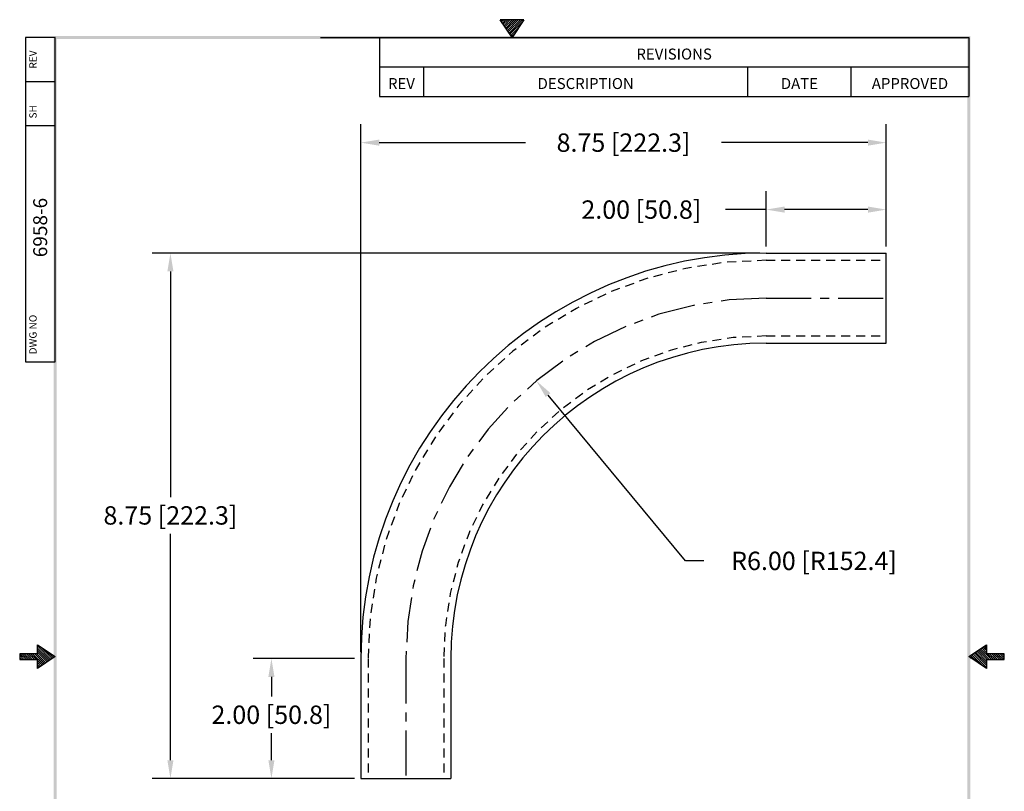
# Model space of a CAD drawing. Extents: x 19.4 to 35.8, y -15.6 to 5.7.
# Drawn here: x 19.4 to 35.8, y -7.2 to 5.7 of the extents above; entities that cross this region are included whole.
import ezdxf
from ezdxf.enums import TextEntityAlignment as Align

# ---------------------------------------------------------------- set-up
doc = ezdxf.new("R2010")
doc.units = 0
doc.header["$LTSCALE"] = 0.6
doc.header["$MEASUREMENT"] = 0
doc.linetypes.add('CENTER', pattern=[2, 1.25, -0.25, 0.25, -0.25])
doc.linetypes.add('HIDDEN', pattern=[0.375, 0.25, -0.125])
doc.layers.get('0').update_dxf_attribs({"linetype": 'CONTINUOUS'})
doc.layers.get('DEFPOINTS').update_dxf_attribs({"linetype": 'CONTINUOUS'})
doc.styles.add('BAVWM$0$STANDARD', font='txt')
doc.dimstyles.new('ROBS', dxfattribs={"dimtxt": 0.18, "dimasz": 0.18, "dimexe": 0.18, "dimexo": 0.0625, "dimgap": 0.09, "dimtad": 0, "dimtih": 1, "dimtoh": 1, "dimzin": 4, "dimdsep": 46, "dimtxsty": 'STANDARD', "dimcen": 0.09, "dimadec": 0, "dimazin": 0, "dimtfac": 1, "dimtofl": 0, "dimtmove": 0, "dimatfit": 3, "dimfxl": 1, "dimtolj": 1, "dimtzin": 12, "dimarcsym": 0})

# ---------------------------------------------------------------- blocks, each defined once
blk = doc.blocks.new('BAVWM')
at = {"color": 7}
for p, q in [((5.5049, 11.1404), (5.4049, 11.2904)), ((5.6049, 11.2904), (5.4049, 11.2904)), ((5.4165, 11.2904), (5.4095, 11.2834)), ((5.4342, 11.2904), (5.4166, 11.2728)), ((5.4518, 11.2904), (5.4237, 11.2622)), ((5.4695, 11.2904), (5.4307, 11.2516)), ((5.4872, 11.2904), (5.4378, 11.241)), ((5.5049, 11.2904), (5.4449, 11.2304)), ((5.5225, 11.2904), (5.4519, 11.2198)), ((5.5402, 11.2904), (5.459, 11.2092)), ((5.5579, 11.2904), (5.4661, 11.1986)), ((5.5756, 11.2904), (5.4732, 11.188)), ((5.5933, 11.2904), (5.4802, 11.1774)), ((5.6049, 11.2904), (5.5049, 11.1404)), ((5.5927, 11.2722), (5.4873, 11.1668)), ((5.5574, 11.2192), (5.4944, 11.1562)), ((1.3799, 11.1404), (1.3799, 8.3904)), ((1.6299, 11.1404), (1.3799, 11.1404)), ((1.6299, 8.3904), (1.6299, 11.1404)), ((3.8799, 11.1404), (9.3799, 11.1404)), ((4.3799, 11.1404), (4.3799, 10.6404)), ((5.522, 11.1662), (5.5014, 11.1456)), ((9.3799, 11.1404), (9.3799, 10.6404)), ((4.3799, 10.8904), (9.3799, 10.8904)), ((4.7549, 10.8904), (4.7549, 10.6404)), ((7.5049, 10.6404), (7.5049, 10.8904)), ((8.3799, 10.6404), (8.3799, 10.8904)), ((1.3799, 10.7654), (1.6299, 10.7654)), ((4.3799, 10.6404), (9.3799, 10.6404)), ((1.6299, 10.3904), (1.3799, 10.3904)), ((1.3799, 8.3904), (1.6299, 8.3904)), ((1.4799, 5.9154), (1.4799, 5.9904)), ((1.4799, 5.9904), (1.6299, 5.8904)), ((1.4799, 5.9812), (1.5944, 5.8667)), ((1.4799, 5.9635), (1.5838, 5.8597)), ((1.4799, 5.9459), (1.5731, 5.8526)), ((1.5053, 5.9734), (1.605, 5.8738)), ((1.5584, 5.9381), (1.6156, 5.8809)), ((9.3799, 5.8904), (9.5299, 5.9904)), ((9.5299, 5.8526), (9.4472, 5.9353)), ((9.5348, 5.8654), (9.4578, 5.9424)), ((9.5524, 5.8654), (9.4684, 5.9494)), ((9.5701, 5.8654), (9.479, 5.9565)), ((9.5299, 5.9233), (9.4896, 5.9636)), ((9.5299, 5.941), (9.5002, 5.9707)), ((9.5299, 5.9587), (9.5108, 5.9777)), ((9.5299, 5.9764), (9.5215, 5.9848)), ((9.5299, 5.9904), (9.5299, 5.9154)), ((1.4799, 5.9154), (1.3299, 5.9154)), ((1.3299, 5.9154), (1.3299, 5.8654)), ((1.3299, 5.9014), (1.3659, 5.8654)), ((1.3299, 5.8837), (1.3482, 5.8654)), ((1.3299, 5.8661), (1.3305, 5.8654)), ((1.3299, 5.8654), (1.4799, 5.8654)), ((1.3336, 5.9154), (1.3836, 5.8654)), ((1.3512, 5.9154), (1.4012, 5.8654)), ((1.3689, 5.9154), (1.4189, 5.8654)), ((1.3866, 5.9154), (1.4366, 5.8654)), ((1.4043, 5.9154), (1.4543, 5.8654)), ((1.4219, 5.9154), (1.4719, 5.8654)), ((1.4396, 5.9154), (1.5307, 5.8243)), ((1.4573, 5.9154), (1.5413, 5.8314)), ((1.475, 5.9154), (1.5519, 5.8385)), ((1.4799, 5.9282), (1.5625, 5.8455)), ((1.6299, 5.8904), (1.4799, 5.7904)), ((1.4799, 5.7904), (1.4799, 5.8654)), ((1.4799, 5.8575), (1.5201, 5.8172)), ((1.6114, 5.9027), (1.6262, 5.888)), ((9.5299, 5.7904), (9.3799, 5.8904)), ((9.3983, 5.8781), (9.3836, 5.8929)), ((9.4514, 5.8427), (9.3942, 5.8999)), ((9.5044, 5.8074), (9.4048, 5.907)), ((9.5299, 5.7996), (9.4154, 5.9141)), ((9.5299, 5.8173), (9.426, 5.9212)), ((9.5299, 5.835), (9.4366, 5.9282)), ((9.6799, 5.9154), (9.5299, 5.9154)), ((9.5299, 5.8654), (9.6799, 5.8654)), ((9.5299, 5.8654), (9.5299, 5.7904)), ((9.5878, 5.8654), (9.5378, 5.9154)), ((9.6055, 5.8654), (9.5555, 5.9154)), ((9.6232, 5.8654), (9.5732, 5.9154)), ((9.6408, 5.8654), (9.5908, 5.9154)), ((9.6585, 5.8654), (9.6085, 5.9154)), ((9.6762, 5.8654), (9.6262, 5.9154)), ((9.6799, 5.8794), (9.6439, 5.9154)), ((9.6799, 5.8971), (9.6615, 5.9154)), ((9.6799, 5.9148), (9.6792, 5.9154)), ((9.6799, 5.8654), (9.6799, 5.9154)), ((1.4799, 5.8398), (1.5095, 5.8102)), ((1.4799, 5.8221), (1.4989, 5.8031)), ((1.4799, 5.8044), (1.4883, 5.796))]:
    blk.add_line(p, q, dxfattribs=at)
for points in [[(1.6424, 11.1404), (1.6174, 11.1404), (1.6424, 0.6529), (1.6174, 0.6279)], [(9.3674, 11.1279), (9.3924, 11.1529), (1.6299, 11.1279), (1.6299, 11.1529)], [(9.3674, 0.6529), (9.3924, 0.6279), (9.3674, 11.1279), (9.3924, 11.1529)]]:
    blk.add_trace(points, dxfattribs=at)
at = {"color": 7, "style": 'BAVWM$0$STANDARD'}
blk.add_text('REV', height=0.0625, rotation=90, dxfattribs=at).set_placement((1.4736, 10.9529), align=Align.CENTER)
for s, p in [('REVISIONS', (6.8799, 10.9529)), ('REV', (4.5674, 10.7029)), ('DESCRIPTION', (6.1299, 10.7029)), ('DATE', (7.9424, 10.7029)), ('APPROVED', (8.8799, 10.7029))]:
    blk.add_text(s, height=0.093, dxfattribs=at).set_placement(p, align=Align.CENTER)
for s, p in [('SH', (1.4736, 10.4529)), ('DWG NO', (1.4736, 8.4529))]:
    blk.add_text(s, height=0.0625, rotation=90, dxfattribs=at).set_placement(p)
blk = doc.blocks.new('*D2')
at = {"color": 0, "lineweight": -2}
for p, q in [((24.982, -4.985), (23.293, -4.985)), ((23.599, -5.291), (23.599, -5.616)), ((23.599, -6.679), (23.599, -6.228)), ((24.982, -6.985), (23.293, -6.985))]:
    blk.add_line(p, q, dxfattribs=at)
at = {"color": 0}
for points in [[(23.548, -5.291), (23.65, -5.291), (23.599, -4.985)], [(23.548, -6.679), (23.65, -6.679), (23.599, -6.985)]]:
    blk.add_solid(points, dxfattribs=at)
at = {"layer": 'DEFPOINTS', "color": 0}
for p in [(23.599, -4.985), (25.088, -4.985), (25.088, -6.985)]:
    blk.add_point(p, dxfattribs=at)
at = {"color": 0, "insert": (23.599, -5.922), "char_height": 0.306, "attachment_point": 5}
blk.add_mtext('\\A1;2.00 [50.8]', dxfattribs=at)
blk = doc.blocks.new('*D4')
at = {"color": 0, "lineweight": -2}
for p, q in [((31.732, 1.765), (21.611, 1.765)), ((21.917, 1.459), (21.917, -2.297)), ((21.917, -6.679), (21.917, -2.909)), ((24.982, -6.985), (21.611, -6.985))]:
    blk.add_line(p, q, dxfattribs=at)
at = {"color": 0}
for points in [[(21.866, 1.459), (21.968, 1.459), (21.917, 1.765)], [(21.866, -6.679), (21.968, -6.679), (21.917, -6.985)]]:
    blk.add_solid(points, dxfattribs=at)
at = {"layer": 'DEFPOINTS', "color": 0}
for p in [(31.838, 1.765), (21.917, -6.985), (25.088, -6.985)]:
    blk.add_point(p, dxfattribs=at)
at = {"color": 0, "insert": (21.917, -2.603), "char_height": 0.306, "attachment_point": 5}
blk.add_mtext('\\A1;8.75 [222.3]', dxfattribs=at)
blk = doc.blocks.new('*D5')
at = {"color": 0, "lineweight": -2}
for p, q in [((30.493, -3.36), (28.207, -0.599)), ((30.799, -3.36), (30.493, -3.36))]:
    blk.add_line(p, q, dxfattribs=at)
at = {"color": 0}
blk.add_solid([(28.246, -0.566), (28.167, -0.631), (28.012, -0.363)], dxfattribs=at)
at = {"layer": 'DEFPOINTS', "color": 0}
for p in [(28.012, -0.363), (31.838, -4.985)]:
    blk.add_point(p, dxfattribs=at)
at = {"color": 0, "insert": (32.635, -3.36), "char_height": 0.306, "attachment_point": 5}
blk.add_mtext('\\A1;R6.00 [R152.4]', dxfattribs=at)
blk = doc.blocks.new('*D6')
at = {"color": 0, "lineweight": -2}
for p, q in [((31.838, 1.872), (31.838, 2.795)), ((33.838, 1.872), (33.838, 2.795)), ((31.838, 2.489), (31.162, 2.489)), ((33.532, 2.489), (32.144, 2.489))]:
    blk.add_line(p, q, dxfattribs=at)
at = {"color": 0}
for points in [[(32.144, 2.54), (32.144, 2.438), (31.838, 2.489)], [(33.532, 2.54), (33.532, 2.438), (33.838, 2.489)]]:
    blk.add_solid(points, dxfattribs=at)
at = {"layer": 'DEFPOINTS', "color": 0}
for p in [(33.838, 2.489), (31.838, 1.765), (33.838, 1.765)]:
    blk.add_point(p, dxfattribs=at)
at = {"color": 0, "insert": (29.76, 2.489), "char_height": 0.306, "attachment_point": 5}
blk.add_mtext('\\A1;2.00 [50.8]', dxfattribs=at)
blk = doc.blocks.new('*D7')
at = {"color": 0, "lineweight": -2}
for p, q in [((25.088, -4.878), (25.088, 3.91)), ((33.838, 1.872), (33.838, 3.91)), ((25.394, 3.604), (27.831, 3.604)), ((33.532, 3.604), (31.095, 3.604))]:
    blk.add_line(p, q, dxfattribs=at)
at = {"color": 0}
for points in [[(25.394, 3.655), (25.394, 3.553), (25.088, 3.604)], [(33.532, 3.655), (33.532, 3.553), (33.838, 3.604)]]:
    blk.add_solid(points, dxfattribs=at)
at = {"layer": 'DEFPOINTS', "color": 0}
for p in [(25.088, 3.604), (33.838, 1.765), (25.088, -4.985)]:
    blk.add_point(p, dxfattribs=at)
at = {"color": 0, "insert": (29.463, 3.604), "char_height": 0.306, "attachment_point": 5}
blk.add_mtext('\\A1;8.75 [222.3]', dxfattribs=at)

msp = doc.modelspace()

# ---------------------------------------------------------------- linework, layer by layer
for p, q in [((31.838, 1.765), (33.838, 1.765)), ((33.838, 0.265), (33.838, 1.765)), ((31.838, 0.265), (33.838, 0.265)), ((25.088, -4.985), (25.088, -6.985)), ((26.588, -4.985), (26.588, -6.985)), ((25.088, -6.985), (26.588, -6.985))]:
    msp.add_line(p, q)
at = {"linetype": 'HIDDEN'}
for p, q in [((31.838, 1.645), (33.838, 1.645)), ((31.838, 0.385), (33.838, 0.385)), ((25.208, -4.985), (25.208, -6.985)), ((26.468, -4.985), (26.468, -6.985))]:
    msp.add_line(p, q, dxfattribs=at)
at = {"linetype": 'CENTER'}
for p, q in [((31.838, 1.015), (33.838, 1.015)), ((25.838, -4.985), (25.838, -6.985))]:
    msp.add_line(p, q, dxfattribs=at)
for radius in [6.75, 5.25]:
    msp.add_arc((31.838, -4.985), radius, 90, 180)
at = {"linetype": 'HIDDEN'}
for radius in [6.63, 5.37]:
    msp.add_arc((31.838, -4.985), radius, 90, 180, dxfattribs=at)
at = {"linetype": 'CENTER'}
msp.add_arc((31.838, -4.985), 6, 90, 180, dxfattribs=at)

# ---------------------------------------------------------------- block references
at = {"xscale": 1.963843651307153, "yscale": 1.963843651307153, "zscale": 1.963843651307153}
msp.add_blockref('BAVWM', (16.795, -16.522), dxfattribs=at)

# ---------------------------------------------------------------- texts
msp.add_text('6958-6', height=0.2321, rotation=90).set_placement((19.864, 1.696))

# ---------------------------------------------------------------- dimensions: what is measured, and where the dimension line sits
dim = msp.add_linear_dim(base=(25.088, 3.604), p1=(33.838, 1.765), p2=(25.088, -4.985), dimstyle='ROBS', override={"dimscale": 1.7, "dimadec": 1, "dimazin": 3})
dim.commit()
dim.dimension.update_dxf_attribs({"geometry": '*D7', "text_midpoint": (29.463, 3.604)})
dim = msp.add_linear_dim(base=(33.838, 2.489), p1=(31.838, 1.765), p2=(33.838, 1.765), dimstyle='ROBS', override={"dimscale": 1.7, "dimadec": 1, "dimazin": 3})
dim.commit()
dim.dimension.update_dxf_attribs({"geometry": '*D6', "text_midpoint": (29.76, 2.489), "dimtype": 160})
for base, p1, p2, picture, middle in [((21.917, -6.985), (31.838, 1.765), (25.088, -6.985), '*D4', (21.917, -2.603)), ((23.599, -4.985), (25.088, -6.985), (25.088, -4.985), '*D2', (23.599, -5.922))]:
    dim = msp.add_linear_dim(base=base, p1=p1, p2=p2, angle=90, dimstyle='ROBS', override={"dimscale": 1.7, "dimadec": 1, "dimazin": 3})
    dim.commit()
    dim.dimension.update_dxf_attribs({"geometry": picture, "text_midpoint": middle, "dimtype": 160})
dim = msp.add_radius_dim(center=(31.838, -4.985), mpoint=(28.012, -0.363), dimstyle='ROBS', override={"dimscale": 1.7, "dimadec": 1, "dimazin": 3})
dim.commit()
dim.dimension.update_dxf_attribs({"geometry": '*D5', "text_midpoint": (32.635, -3.36), "dimtype": 164})

doc.saveas('drawing.dxf')
